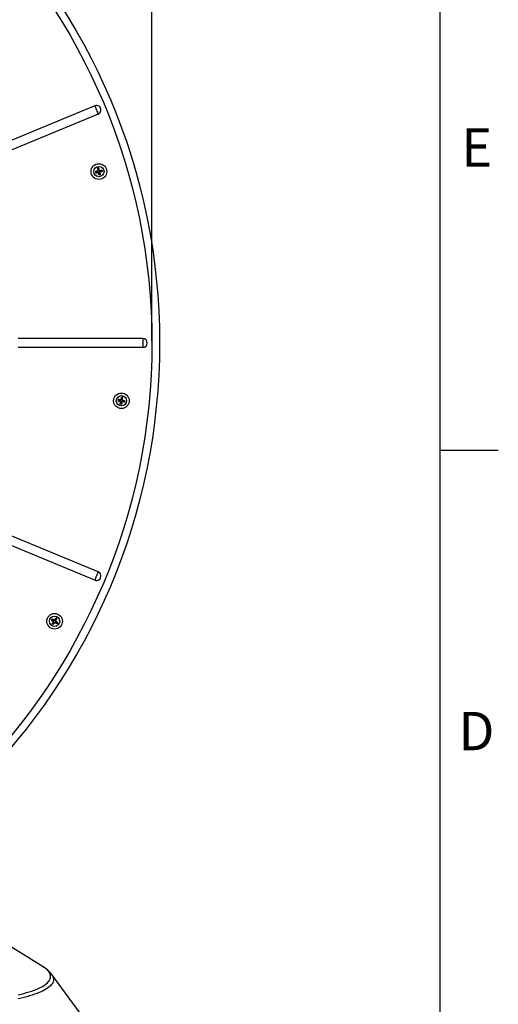
# Model space of a CAD drawing. Extents: x 0.9 to 16.1, y 0.6 to 10.4.
# Drawn here: x 14.8 to 16.1, y 5.6 to 8.2 of the extents above; entities that cross this region are included whole.
import ezdxf

# ---------------------------------------------------------------- set-up
doc = ezdxf.new("R2010")
doc.units = 0
doc.header["$MEASUREMENT"] = 0
doc.linetypes.add('SLD-SOLID', pattern=[0])
doc.layers.add('SLD-0', color=179, linetype='SLD-SOLID')
doc.styles.add('SLDTEXTSTYLE1', font='GOTHIC.TTF', dxfattribs={"width": 0.913})
doc.dimstyles.new('SLDDIMSTYLE0', dxfattribs={"dimtxt": 0.09375, "dimasz": 0.13, "dimexe": 0, "dimexo": 0.0625, "dimgap": 0.023438, "dimtad": 2, "dimdec": 0, "dimlfac": 10, "dimrnd": 1e-09, "dimzin": 12, "dimtxsty": 'SLDTEXTSTYLE1', "dimblk1": 'NONE', "dimblk2": 'NONE', "dimsah": 1, "dimcen": 0.09, "dimazin": 3, "dimtfac": 1, "dimtdec": 3, "dimtofl": 0, "dimtmove": 0, "dimatfit": 3, "dimtolj": 1, "dimtzin": 12})

# ---------------------------------------------------------------- blocks, each defined once
blk = doc.blocks.new('*D52')
at = {"layer": 'SLD-0', "color": 179}
for p, q in [((13.3234, 9.4815), (13.3234, 9.3327)), ((13.3234, 9.4815), (13.3803, 9.4815)), ((13.7489, 9.4815), (13.6919, 9.4815)), ((13.7489, 9.4815), (13.7489, 9.3327)), ((13.3234, 9.3327), (13.3803, 9.3327)), ((13.7489, 9.3327), (13.6919, 9.3327)), ((11.8032, 7.3637), (11.8032, 9.2708)), ((11.8032, 9.2583), (13.2339, 9.2583)), ((15.1605, 9.2583), (13.8234, 9.2583)), ((15.1605, 7.3637), (15.1605, 9.2708))]:
    blk.add_line(p, q, dxfattribs=at)
for points in [[(11.8032, 9.2583), (11.8782, 9.2458), (11.8782, 9.2708)], [(15.1605, 9.2583), (15.0855, 9.2708), (15.0855, 9.2458)]]:
    blk.add_solid(points, dxfattribs=at)
at = {"layer": 'SLD-0', "color": 179, "char_height": 0.09375, "attachment_point": 1, "style": 'SLDTEXTSTYLE1'}
for s, insert in [('852.8', (13.3803, 9.4524, 0.0039)), ('%%c', (13.2198, 9.3036, 0.0039)), ('33 5/8"', (13.4006, 9.3036, 0.0039))]:
    blk.add_mtext(s, dxfattribs=dict(at, insert=insert))
blk = doc.blocks.new('_NONE')

msp = doc.modelspace()

# ---------------------------------------------------------------- linework, layer by layer
at = {"layer": 'SLD-0', "color": 179, "linetype": 'SLD-SOLID'}
for p, q in [((15.9435, 0.7671), (15.9435, 10.2171)), ((15.0053, 8.0029), (14.693, 7.8735)), ((15.0053, 8.0029), (15.0062, 8.0007)), ((15.0062, 8.0007), (15.0073, 7.998)), ((15.0073, 7.998), (15.0086, 7.9949)), ((15.0146, 7.9803), (14.7023, 7.851)), ((15.0086, 7.9949), (15.01, 7.9916)), ((15.01, 7.9916), (15.0113, 7.9883)), ((15.0113, 7.9883), (15.0126, 7.9853)), ((15.0126, 7.9853), (15.0137, 7.9825)), ((15.0137, 7.9825), (15.0146, 7.9803)), ((15.0079, 7.8242), (15.0071, 7.824)), ((15.0071, 7.824), (15.0072, 7.8236)), ((15.008, 7.8234), (15.0071, 7.824)), ((15.0072, 7.8236), (15.0073, 7.8231)), ((15.0073, 7.8231), (15.0073, 7.8227)), ((15.0073, 7.8227), (15.0074, 7.8223)), ((15.0074, 7.8223), (15.0075, 7.8218)), ((15.0075, 7.8218), (15.0076, 7.8214)), ((15.0076, 7.8214), (15.0077, 7.821)), ((15.0077, 7.821), (15.0078, 7.8206)), ((15.0084, 7.8214), (15.0078, 7.8206)), ((15.0078, 7.8206), (15.0087, 7.8207)), ((15.0088, 7.8245), (15.0079, 7.8242)), ((15.0105, 7.8241), (15.008, 7.8234)), ((15.008, 7.8234), (15.0084, 7.8214)), ((15.0084, 7.8214), (15.011, 7.8218)), ((15.0087, 7.8207), (15.0095, 7.8208)), ((15.0096, 7.8247), (15.0088, 7.8245)), ((15.0095, 7.8208), (15.0104, 7.8209)), ((15.0105, 7.8249), (15.0096, 7.8247)), ((15.0104, 7.8209), (15.0113, 7.8211)), ((15.0114, 7.8252), (15.0105, 7.8249)), ((15.0136, 7.825), (15.0105, 7.8241)), ((15.011, 7.8218), (15.0141, 7.8222)), ((15.0113, 7.8211), (15.0122, 7.8212)), ((15.0122, 7.8254), (15.0114, 7.8252)), ((15.0131, 7.8257), (15.0122, 7.8254)), ((15.0122, 7.8212), (15.0131, 7.8213)), ((15.0136, 7.825), (15.0127, 7.8256)), ((15.0133, 7.833), (15.0129, 7.8329)), ((15.0129, 7.8329), (15.013, 7.832)), ((15.0138, 7.8323), (15.0129, 7.8329)), ((15.013, 7.832), (15.0131, 7.8312)), ((15.0131, 7.8312), (15.0133, 7.8303)), ((15.014, 7.8259), (15.0131, 7.8257)), ((15.0131, 7.8213), (15.014, 7.8214)), ((15.0137, 7.833), (15.0133, 7.833)), ((15.0133, 7.8303), (15.0134, 7.8294)), ((15.0134, 7.8294), (15.0136, 7.8285)), ((15.0136, 7.8285), (15.0137, 7.8277)), ((15.0136, 7.8214), (15.0141, 7.8222)), ((15.0142, 7.8331), (15.0137, 7.833)), ((15.0137, 7.8277), (15.0138, 7.8268)), ((15.0157, 7.8327), (15.0138, 7.8323)), ((15.0138, 7.8323), (15.0142, 7.8297)), ((15.0138, 7.8272), (15.0146, 7.8267)), ((15.0138, 7.8268), (15.014, 7.8259)), ((15.014, 7.8214), (15.0149, 7.8216)), ((15.0146, 7.8332), (15.0142, 7.8331)), ((15.0142, 7.8297), (15.0146, 7.8267)), ((15.015, 7.8333), (15.0146, 7.8332)), ((15.0151, 7.8207), (15.0149, 7.8216)), ((15.0154, 7.8334), (15.015, 7.8333)), ((15.0153, 7.8198), (15.0151, 7.8207)), ((15.0158, 7.8212), (15.0152, 7.8203)), ((15.0156, 7.819), (15.0153, 7.8198)), ((15.0159, 7.8335), (15.0154, 7.8334)), ((15.0158, 7.8181), (15.0156, 7.819)), ((15.0157, 7.8327), (15.0163, 7.8336)), ((15.0164, 7.8302), (15.0157, 7.8327)), ((15.0166, 7.8182), (15.0158, 7.8212)), ((15.016, 7.8173), (15.0158, 7.8181)), ((15.0163, 7.8336), (15.0159, 7.8335)), ((15.0162, 7.8164), (15.016, 7.8173)), ((15.0165, 7.8156), (15.0162, 7.8164)), ((15.0165, 7.8327), (15.0163, 7.8336)), ((15.0172, 7.8271), (15.0164, 7.8302)), ((15.0168, 7.8319), (15.0165, 7.8327)), ((15.0167, 7.8148), (15.0165, 7.8156)), ((15.0172, 7.8157), (15.0166, 7.8182)), ((15.0172, 7.8157), (15.0167, 7.8148)), ((15.0171, 7.8149), (15.0167, 7.8148)), ((15.017, 7.831), (15.0168, 7.8319)), ((15.0172, 7.8302), (15.017, 7.831)), ((15.0175, 7.8149), (15.0171, 7.8149)), ((15.0174, 7.8293), (15.0172, 7.8302)), ((15.0172, 7.8271), (15.0178, 7.828)), ((15.0192, 7.8161), (15.0172, 7.8157)), ((15.0177, 7.8284), (15.0174, 7.8293)), ((15.018, 7.815), (15.0175, 7.8149)), ((15.0179, 7.8276), (15.0177, 7.8284)), ((15.0181, 7.8267), (15.0179, 7.8276)), ((15.0184, 7.8151), (15.018, 7.815)), ((15.0181, 7.8267), (15.019, 7.8268)), ((15.0183, 7.8218), (15.0188, 7.8186)), ((15.0192, 7.8212), (15.0183, 7.8218)), ((15.0188, 7.8152), (15.0184, 7.8151)), ((15.0188, 7.8186), (15.0192, 7.8161)), ((15.0192, 7.8153), (15.0188, 7.8152)), ((15.0195, 7.8269), (15.0189, 7.826)), ((15.0189, 7.826), (15.022, 7.8265)), ((15.019, 7.8268), (15.0199, 7.827)), ((15.0199, 7.8228), (15.019, 7.8225)), ((15.019, 7.8225), (15.0191, 7.8216)), ((15.0191, 7.8216), (15.0193, 7.8207)), ((15.0192, 7.8161), (15.0201, 7.8155)), ((15.0197, 7.8154), (15.0192, 7.8153)), ((15.0193, 7.8207), (15.0194, 7.8199)), ((15.0225, 7.8243), (15.0194, 7.8234)), ((15.0194, 7.8234), (15.0203, 7.8229)), ((15.0194, 7.8199), (15.0196, 7.819)), ((15.0196, 7.819), (15.0197, 7.8181)), ((15.0197, 7.8181), (15.0198, 7.8172)), ((15.0201, 7.8155), (15.0197, 7.8154)), ((15.0198, 7.8172), (15.02, 7.8163)), ((15.0199, 7.827), (15.0208, 7.8271)), ((15.0207, 7.823), (15.0199, 7.8228)), ((15.02, 7.8163), (15.0201, 7.8155)), ((15.0216, 7.8232), (15.0207, 7.823)), ((15.0208, 7.8271), (15.0217, 7.8272)), ((15.0225, 7.8235), (15.0216, 7.8232)), ((15.0217, 7.8272), (15.0226, 7.8274)), ((15.022, 7.8265), (15.0246, 7.8269)), ((15.025, 7.8249), (15.0225, 7.8243)), ((15.0233, 7.8237), (15.0225, 7.8235)), ((15.0226, 7.8274), (15.0234, 7.8275)), ((15.0242, 7.8239), (15.0233, 7.8237)), ((15.0234, 7.8275), (15.0243, 7.8277)), ((15.0251, 7.8241), (15.0242, 7.8239)), ((15.0243, 7.8277), (15.0252, 7.8278)), ((15.0246, 7.8269), (15.0252, 7.8278)), ((15.0246, 7.8269), (15.025, 7.8249)), ((15.025, 7.8249), (15.0259, 7.8244)), ((15.0259, 7.8244), (15.0251, 7.8241)), ((15.0252, 7.8278), (15.0253, 7.8274)), ((15.0253, 7.8274), (15.0254, 7.8269)), ((15.0254, 7.8269), (15.0255, 7.8265)), ((15.0255, 7.8265), (15.0255, 7.8261)), ((15.0255, 7.8261), (15.0256, 7.8256)), ((15.0256, 7.8256), (15.0257, 7.8252)), ((15.0257, 7.8252), (15.0258, 7.8248)), ((15.0258, 7.8248), (15.0259, 7.8244)), ((15.1359, 7.3709), (14.7978, 7.3709)), ((15.1359, 7.3709), (15.1359, 7.3464)), ((15.1359, 7.3464), (14.7978, 7.3464)), ((15.0693, 7.202), (15.0684, 7.2015)), ((15.0685, 7.2019), (15.0684, 7.2015)), ((15.0684, 7.2015), (15.0693, 7.2012)), ((15.0686, 7.2023), (15.0685, 7.2019)), ((15.0687, 7.2032), (15.0686, 7.2028)), ((15.0686, 7.2028), (15.0686, 7.2023)), ((15.0688, 7.2036), (15.0687, 7.2032)), ((15.0689, 7.204), (15.0688, 7.2036)), ((15.069, 7.2045), (15.0689, 7.204)), ((15.0691, 7.2049), (15.069, 7.2045)), ((15.0699, 7.2048), (15.0691, 7.2049)), ((15.0697, 7.2041), (15.0691, 7.2049)), ((15.0697, 7.2041), (15.0693, 7.202)), ((15.0693, 7.202), (15.0718, 7.2014)), ((15.0693, 7.2012), (15.0701, 7.201)), ((15.0723, 7.2037), (15.0697, 7.2041)), ((15.0708, 7.2047), (15.0699, 7.2048)), ((15.0701, 7.201), (15.071, 7.2008)), ((15.0717, 7.2046), (15.0708, 7.2047)), ((15.071, 7.2008), (15.0718, 7.2006)), ((15.0726, 7.2045), (15.0717, 7.2046)), ((15.0718, 7.2014), (15.0749, 7.2006)), ((15.0718, 7.2006), (15.0727, 7.2004)), ((15.0754, 7.2034), (15.0723, 7.2037)), ((15.0735, 7.2044), (15.0726, 7.2045)), ((15.0727, 7.2004), (15.0736, 7.2001)), ((15.0744, 7.2043), (15.0735, 7.2044)), ((15.0736, 7.2001), (15.0745, 7.1999)), ((15.0741, 7.2), (15.0749, 7.2006)), ((15.0753, 7.2042), (15.0744, 7.2043)), ((15.0744, 7.1927), (15.0745, 7.1936)), ((15.0745, 7.1999), (15.0753, 7.1997)), ((15.0745, 7.1936), (15.0746, 7.1944)), ((15.0746, 7.1944), (15.0747, 7.1953)), ((15.0747, 7.1953), (15.0749, 7.1962)), ((15.0754, 7.2034), (15.0748, 7.2042)), ((15.0749, 7.1962), (15.075, 7.197)), ((15.075, 7.197), (15.0751, 7.1979)), ((15.0751, 7.1979), (15.0752, 7.1988)), ((15.0752, 7.1988), (15.0753, 7.1997)), ((15.076, 7.199), (15.0752, 7.1984)), ((15.0761, 7.204), (15.0753, 7.2042)), ((15.0753, 7.1933), (15.0756, 7.1959)), ((15.0756, 7.1959), (15.076, 7.199)), ((15.0764, 7.2049), (15.0761, 7.204)), ((15.0766, 7.2058), (15.0764, 7.2049)), ((15.0765, 7.2053), (15.0771, 7.2045)), ((15.0768, 7.2066), (15.0766, 7.2058)), ((15.077, 7.2075), (15.0768, 7.2066)), ((15.0772, 7.2084), (15.077, 7.2075)), ((15.0778, 7.2075), (15.0771, 7.2045)), ((15.0774, 7.2092), (15.0772, 7.2084)), ((15.0779, 7.1955), (15.0773, 7.193)), ((15.0776, 7.21), (15.0774, 7.2092)), ((15.0778, 7.2109), (15.0776, 7.21)), ((15.0782, 7.2108), (15.0778, 7.2109)), ((15.0784, 7.21), (15.0778, 7.2109)), ((15.0784, 7.21), (15.0778, 7.2075)), ((15.0786, 7.1986), (15.0779, 7.1955)), ((15.0782, 7.1938), (15.078, 7.1929)), ((15.0787, 7.2107), (15.0782, 7.2108)), ((15.0785, 7.1946), (15.0782, 7.1938)), ((15.0804, 7.2096), (15.0784, 7.21)), ((15.0787, 7.1955), (15.0785, 7.1946)), ((15.0792, 7.1977), (15.0786, 7.1986)), ((15.0791, 7.2106), (15.0787, 7.2107)), ((15.0789, 7.1964), (15.0787, 7.1955)), ((15.0791, 7.1972), (15.0789, 7.1964)), ((15.0795, 7.2106), (15.0791, 7.2106)), ((15.0793, 7.1981), (15.0791, 7.1972)), ((15.0795, 7.199), (15.0793, 7.1981)), ((15.08, 7.2105), (15.0795, 7.2106)), ((15.0804, 7.1989), (15.0795, 7.199)), ((15.0796, 7.2039), (15.08, 7.207)), ((15.0796, 7.2039), (15.0805, 7.2045)), ((15.0804, 7.2104), (15.08, 7.2105)), ((15.08, 7.207), (15.0804, 7.2096)), ((15.0803, 7.2032), (15.0804, 7.2041)), ((15.0803, 7.2032), (15.0812, 7.203)), ((15.0834, 7.1993), (15.0803, 7.1997)), ((15.0803, 7.1997), (15.0808, 7.1988)), ((15.0808, 7.2103), (15.0804, 7.2104)), ((15.0804, 7.2096), (15.0813, 7.2102)), ((15.0804, 7.2041), (15.0805, 7.205)), ((15.0813, 7.1988), (15.0804, 7.1989)), ((15.0805, 7.205), (15.0807, 7.2058)), ((15.0807, 7.2058), (15.0808, 7.2067)), ((15.0816, 7.2029), (15.0807, 7.2023)), ((15.0807, 7.2023), (15.0838, 7.2015)), ((15.0813, 7.2102), (15.0808, 7.2103)), ((15.0808, 7.2067), (15.0809, 7.2076)), ((15.0809, 7.2076), (15.081, 7.2085)), ((15.081, 7.2085), (15.0811, 7.2094)), ((15.0811, 7.2094), (15.0813, 7.2102)), ((15.0812, 7.203), (15.0821, 7.2027)), ((15.0822, 7.1986), (15.0813, 7.1988)), ((15.0821, 7.2027), (15.0829, 7.2025)), ((15.0831, 7.1985), (15.0822, 7.1986)), ((15.0829, 7.2025), (15.0838, 7.2023)), ((15.084, 7.1984), (15.0831, 7.1985)), ((15.086, 7.1989), (15.0834, 7.1993)), ((15.0838, 7.2023), (15.0847, 7.2021)), ((15.0838, 7.2015), (15.0863, 7.2009)), ((15.0848, 7.1983), (15.084, 7.1984)), ((15.0847, 7.2021), (15.0855, 7.2019)), ((15.0857, 7.1982), (15.0848, 7.1983)), ((15.0855, 7.2019), (15.0864, 7.2017)), ((15.0866, 7.198), (15.0857, 7.1982)), ((15.0863, 7.2009), (15.086, 7.1989)), ((15.086, 7.1989), (15.0866, 7.198)), ((15.0863, 7.2009), (15.0872, 7.2015)), ((15.0864, 7.2017), (15.0872, 7.2015)), ((15.0867, 7.1985), (15.0866, 7.198)), ((15.0868, 7.1993), (15.0867, 7.1989)), ((15.0867, 7.1989), (15.0867, 7.1985)), ((15.0869, 7.1998), (15.0868, 7.1993)), ((15.087, 7.2002), (15.0869, 7.1998)), ((15.0871, 7.2006), (15.087, 7.2002)), ((15.0872, 7.2011), (15.0871, 7.2006)), ((15.0872, 7.2015), (15.0872, 7.2011)), ((15.0753, 7.1933), (15.0744, 7.1927)), ((15.0748, 7.1926), (15.0744, 7.1927)), ((15.0753, 7.1925), (15.0748, 7.1926)), ((15.0773, 7.193), (15.0753, 7.1933)), ((15.0757, 7.1925), (15.0753, 7.1925)), ((15.0761, 7.1924), (15.0757, 7.1925)), ((15.0765, 7.1923), (15.0761, 7.1924)), ((15.077, 7.1922), (15.0765, 7.1923)), ((15.0774, 7.1921), (15.077, 7.1922)), ((15.0773, 7.193), (15.0778, 7.1921)), ((15.0778, 7.1921), (15.0774, 7.1921)), ((15.078, 7.1929), (15.0778, 7.1921)), ((15.9435, 7.0671), (16.101, 7.0671)), ((15.0146, 6.737), (14.7023, 6.8664)), ((15.0053, 6.7144), (14.693, 6.8438)), ((15.0062, 6.7166), (15.0053, 6.7144)), ((15.0073, 6.7194), (15.0062, 6.7166)), ((15.0086, 6.7224), (15.0073, 6.7194)), ((15.01, 6.7257), (15.0086, 6.7224)), ((15.0113, 6.729), (15.01, 6.7257)), ((15.0126, 6.7321), (15.0113, 6.729)), ((15.0137, 6.7348), (15.0126, 6.7321)), ((15.0146, 6.737), (15.0137, 6.7348)), ((14.8877, 6.6067), (14.8875, 6.6063)), ((14.8885, 6.6065), (14.8875, 6.6063)), ((14.8875, 6.6063), (14.8882, 6.6058)), ((14.888, 6.607), (14.8877, 6.6067)), ((14.8882, 6.6074), (14.888, 6.607)), ((14.8884, 6.6078), (14.8882, 6.6074)), ((14.8882, 6.6058), (14.8889, 6.6052)), ((14.8887, 6.6081), (14.8884, 6.6078)), ((14.8897, 6.6082), (14.8885, 6.6065)), ((14.8885, 6.6065), (14.8906, 6.6049)), ((14.8889, 6.6085), (14.8887, 6.6081)), ((14.8892, 6.6089), (14.8889, 6.6085)), ((14.8889, 6.6052), (14.8896, 6.6047)), ((14.8894, 6.6092), (14.8892, 6.6089)), ((14.8902, 6.6088), (14.8894, 6.6092)), ((14.8897, 6.6082), (14.8894, 6.6092)), ((14.8919, 6.6069), (14.8897, 6.6082)), ((14.8909, 6.6084), (14.8902, 6.6088)), ((14.8917, 6.6079), (14.8909, 6.6084)), ((14.8925, 6.6075), (14.8917, 6.6079)), ((14.8947, 6.6054), (14.8919, 6.6069)), ((14.8933, 6.607), (14.8925, 6.6075)), ((14.8941, 6.6066), (14.8933, 6.607)), ((14.8948, 6.6062), (14.8941, 6.6066)), ((14.8947, 6.6054), (14.8945, 6.6064)), ((14.8956, 6.6057), (14.8948, 6.6062)), ((14.8962, 6.6064), (14.8956, 6.6057)), ((14.8967, 6.6072), (14.8962, 6.6064)), ((14.8964, 6.6068), (14.8966, 6.6058)), ((14.8984, 6.6083), (14.8966, 6.6058)), ((14.8972, 6.6079), (14.8967, 6.6072)), ((14.8977, 6.6086), (14.8972, 6.6079)), ((14.8982, 6.6093), (14.8977, 6.6086)), ((14.8988, 6.61), (14.8982, 6.6093)), ((14.9, 6.6104), (14.8984, 6.6083)), ((14.8993, 6.6107), (14.8988, 6.61)), ((14.8988, 6.6043), (14.9004, 6.607)), ((14.8998, 6.6114), (14.8993, 6.6107)), ((14.9001, 6.6112), (14.8998, 6.6114)), ((14.9, 6.6104), (14.8998, 6.6114)), ((14.9017, 6.6092), (14.9, 6.6104)), ((14.9, 6.6049), (14.9005, 6.6057)), ((14.9005, 6.6109), (14.9001, 6.6112)), ((14.9004, 6.607), (14.9017, 6.6092)), ((14.9009, 6.6107), (14.9005, 6.6109)), ((14.9005, 6.6057), (14.9009, 6.6064)), ((14.9012, 6.6104), (14.9009, 6.6107)), ((14.9009, 6.6064), (14.9014, 6.6072)), ((14.9016, 6.6102), (14.9012, 6.6104)), ((14.9014, 6.6072), (14.9018, 6.608)), ((14.902, 6.61), (14.9016, 6.6102)), ((14.9017, 6.6092), (14.9027, 6.6095)), ((14.9018, 6.608), (14.9023, 6.6087)), ((14.9023, 6.6097), (14.902, 6.61)), ((14.9027, 6.6095), (14.9023, 6.6097)), ((14.9023, 6.6087), (14.9027, 6.6095)), ((14.8896, 6.6047), (14.8903, 6.6042)), ((14.8897, 6.5959), (14.8901, 6.5967)), ((14.8907, 6.5962), (14.8897, 6.5959)), ((14.89, 6.5957), (14.8897, 6.5959)), ((14.8904, 6.5954), (14.89, 6.5957)), ((14.8901, 6.5967), (14.8905, 6.5974)), ((14.8903, 6.6042), (14.891, 6.6036)), ((14.8908, 6.5952), (14.8904, 6.5954)), ((14.8905, 6.5974), (14.891, 6.5982)), ((14.8906, 6.6049), (14.8932, 6.603)), ((14.8907, 6.5962), (14.892, 6.5984)), ((14.8924, 6.5951), (14.8907, 6.5962)), ((14.8911, 6.595), (14.8908, 6.5952)), ((14.891, 6.6036), (14.8918, 6.6031)), ((14.891, 6.5982), (14.8914, 6.5989)), ((14.8915, 6.5947), (14.8911, 6.595)), ((14.8914, 6.5989), (14.8919, 6.5997)), ((14.8919, 6.5945), (14.8915, 6.5947)), ((14.8918, 6.6031), (14.8925, 6.6026)), ((14.8919, 6.5997), (14.8923, 6.6005)), ((14.8922, 6.5942), (14.8919, 6.5945)), ((14.892, 6.5984), (14.8936, 6.6011)), ((14.8921, 6.6028), (14.8932, 6.603)), ((14.8926, 6.594), (14.8922, 6.5942)), ((14.8923, 6.6005), (14.8928, 6.6012)), ((14.8939, 6.5971), (14.8924, 6.5951)), ((14.8924, 6.5951), (14.8926, 6.594)), ((14.8925, 6.6026), (14.8932, 6.602)), ((14.8936, 6.6011), (14.8925, 6.6009)), ((14.8931, 6.5947), (14.8926, 6.594)), ((14.8928, 6.6012), (14.8932, 6.602)), ((14.8936, 6.5954), (14.8931, 6.5947)), ((14.8942, 6.5961), (14.8936, 6.5954)), ((14.8958, 6.5997), (14.8939, 6.5971)), ((14.8947, 6.5969), (14.8942, 6.5961)), ((14.8952, 6.5976), (14.8947, 6.5969)), ((14.8957, 6.5983), (14.8952, 6.5976)), ((14.8963, 6.599), (14.8957, 6.5983)), ((14.896, 6.5987), (14.8958, 6.5997)), ((14.8968, 6.5998), (14.8963, 6.599)), ((14.8976, 6.5993), (14.8968, 6.5998)), ((14.8984, 6.5989), (14.8976, 6.5993)), ((14.9005, 6.5985), (14.8977, 6.6001)), ((14.8977, 6.6001), (14.898, 6.5991)), ((14.8991, 6.5984), (14.8984, 6.5989)), ((14.8988, 6.6043), (14.8998, 6.6045)), ((14.8991, 6.6033), (14.8996, 6.6041)), ((14.8991, 6.6033), (14.8999, 6.6028)), ((14.8999, 6.598), (14.8991, 6.5984)), ((14.9002, 6.6025), (14.8992, 6.6023)), ((14.8992, 6.6023), (14.9017, 6.6004)), ((14.8996, 6.6041), (14.9, 6.6049)), ((14.8999, 6.6028), (14.9006, 6.6023)), ((14.9007, 6.5975), (14.8999, 6.598)), ((14.9027, 6.5972), (14.9005, 6.5985)), ((14.9006, 6.6023), (14.9013, 6.6017)), ((14.9015, 6.5971), (14.9007, 6.5975)), ((14.9013, 6.6017), (14.902, 6.6012)), ((14.9022, 6.5966), (14.9015, 6.5971)), ((14.9017, 6.6004), (14.9038, 6.5989)), ((14.902, 6.6012), (14.9028, 6.6007)), ((14.903, 6.5962), (14.9022, 6.5966)), ((14.9038, 6.5989), (14.9027, 6.5972)), ((14.9027, 6.5972), (14.903, 6.5962)), ((14.9028, 6.6007), (14.9035, 6.6001)), ((14.9032, 6.5965), (14.903, 6.5962)), ((14.9035, 6.5969), (14.9032, 6.5965)), ((14.9035, 6.6001), (14.9042, 6.5996)), ((14.9037, 6.5973), (14.9035, 6.5969)), ((14.9039, 6.5976), (14.9037, 6.5973)), ((14.9038, 6.5989), (14.9049, 6.5991)), ((14.9042, 6.598), (14.9039, 6.5976)), ((14.9042, 6.5996), (14.9049, 6.5991)), ((14.9044, 6.5984), (14.9042, 6.598)), ((14.9046, 6.5987), (14.9044, 6.5984)), ((14.9049, 6.5991), (14.9046, 6.5987)), ((14.8653, 5.6642), (14.7722, 5.7222)), ((14.8671, 5.663), (14.8653, 5.6642)), ((14.871, 5.6604), (14.8671, 5.663)), ((14.8744, 5.6576), (14.871, 5.6604)), ((14.8773, 5.6549), (14.8744, 5.6576)), ((14.8798, 5.6521), (14.8773, 5.6549)), ((14.8818, 5.6493), (14.8798, 5.6521)), ((14.8834, 5.6464), (14.8818, 5.6493)), ((14.8845, 5.6436), (14.8834, 5.6464)), ((14.8852, 5.6407), (14.8845, 5.6436)), ((14.8886, 5.6435), (14.8887, 5.6434)), ((15.0084, 5.4804), (14.8887, 5.6434)), ((14.8887, 5.6434), (14.8901, 5.6413)), ((14.8703, 5.6156), (14.8737, 5.6182)), ((14.8737, 5.6182), (14.8768, 5.621)), ((14.8768, 5.621), (14.8793, 5.6237)), ((14.8793, 5.6237), (14.8815, 5.6265)), ((14.8815, 5.6265), (14.8831, 5.6293)), ((14.8831, 5.6293), (14.8843, 5.6322)), ((14.8843, 5.6322), (14.8851, 5.635)), ((14.8851, 5.635), (14.8854, 5.6379)), ((14.8854, 5.6379), (14.8852, 5.6407)), ((14.8895, 5.6182), (14.8873, 5.6154)), ((14.8912, 5.6211), (14.8895, 5.6182)), ((14.8901, 5.6413), (14.8917, 5.6384)), ((14.8924, 5.6239), (14.8912, 5.6211)), ((14.8917, 5.6384), (14.8927, 5.6355)), ((14.8932, 5.6268), (14.8924, 5.6239)), ((14.8927, 5.6355), (14.8933, 5.6326)), ((14.8935, 5.6297), (14.8932, 5.6268)), ((14.8933, 5.6326), (14.8935, 5.6297)), ((14.7974, 5.5883), (14.8054, 5.5902)), ((14.8054, 5.5902), (14.8131, 5.5921)), ((14.8131, 5.5921), (14.8205, 5.5941)), ((14.8205, 5.5941), (14.8276, 5.5962)), ((14.8276, 5.5962), (14.8343, 5.5983)), ((14.8343, 5.5983), (14.8406, 5.6006)), ((14.8422, 5.5896), (14.8355, 5.5874)), ((14.8406, 5.6006), (14.8465, 5.6029)), ((14.8485, 5.5919), (14.8422, 5.5896)), ((14.8465, 5.6029), (14.8521, 5.6053)), ((14.8545, 5.5943), (14.8485, 5.5919)), ((14.8521, 5.6053), (14.8573, 5.6078)), ((14.8601, 5.5967), (14.8545, 5.5943)), ((14.8573, 5.6078), (14.862, 5.6103)), ((14.8652, 5.5992), (14.8601, 5.5967)), ((14.862, 5.6103), (14.8664, 5.6129)), ((14.87, 5.6018), (14.8652, 5.5992)), ((14.8664, 5.6129), (14.8703, 5.6156)), ((14.8743, 5.6044), (14.87, 5.6018)), ((14.8782, 5.6071), (14.8743, 5.6044)), ((14.8817, 5.6098), (14.8782, 5.6071)), ((14.8848, 5.6126), (14.8817, 5.6098)), ((14.8873, 5.6154), (14.8848, 5.6126)), ((14.8054, 5.5793), (14.797, 5.5776)), ((14.8134, 5.5812), (14.8054, 5.5793)), ((14.8211, 5.5832), (14.8134, 5.5812)), ((14.8285, 5.5852), (14.8211, 5.5832)), ((14.8355, 5.5874), (14.8285, 5.5852))]:
    msp.add_line(p, q, dxfattribs=at)
for centre, radius in [((13.4819, 7.3587), 1.6994), ((13.4819, 7.3587), 1.6787), ((15.0165, 7.8242), 0.0213), ((15.0165, 7.8242), 0.014), ((15.0778, 7.2015), 0.0212), ((15.0778, 7.2015), 0.014), ((14.8962, 6.6027), 0.0212), ((14.8962, 6.6027), 0.014)]:
    msp.add_circle(centre, radius, dxfattribs=at)
for centre, radius, start, end in [((15.01, 7.9916), 0.0122, 292.4996, 112.5004), ((15.0165, 7.8242), 0.006, 180.338, 203.3438), ((15.0132, 7.8264), 0.00148, 285.449, 8.9831), ((15.0143, 7.8208), 0.00148, 14.7089, 98.2294), ((15.0165, 7.8242), 0.006, 90.7712, 112.9118), ((15.0165, 7.8242), 0.006, 270.7731, 292.9127), ((15.0187, 7.8275), 0.00148, 194.7006, 278.9857), ((15.0198, 7.822), 0.00148, 104.6983, 188.989), ((15.0165, 7.8242), 0.006, 0.7756, 22.9073), ((15.1359, 7.3587), 0.0122, 270.0002, 89.9998), ((15.0778, 7.2015), 0.006, 157.8356, 180.849), ((15.0745, 7.1992), 0.00148, 352.2102, 75.7248), ((15.0756, 7.2048), 0.00148, 262.9547, 346.4778), ((15.0778, 7.2015), 0.006, 248.2715, 270.413), ((15.0778, 7.2015), 0.006, 68.2711, 90.4134), ((15.0801, 7.1982), 0.00148, 82.2005, 166.4835), ((15.0811, 7.2037), 0.00148, 172.2028, 256.4837), ((15.0778, 7.2015), 0.006, 338.2742, 0.4108), ((15.01, 6.7257), 0.0122, 247.4997, 67.5004), ((14.8962, 6.6027), 0.006, 135.3469, 158.3392), ((14.8954, 6.6066), 0.00148, 240.4582, 323.975), ((14.8962, 6.6027), 0.006, 45.7752, 67.9087), ((14.8962, 6.6027), 0.006, 225.7704, 247.9136), ((14.8923, 6.6018), 0.00148, 329.7108, 53.2257), ((14.897, 6.5988), 0.00148, 59.7052, 143.9812), ((14.9001, 6.6035), 0.00148, 149.701, 233.984), ((14.8962, 6.6027), 0.006, 315.7738, 337.9125), ((14.824, 5.5943), 0.0812, 37.3426, 59.959)]:
    msp.add_arc(centre, radius, start, end, dxfattribs=at)

# ---------------------------------------------------------------- texts
at = {"layer": 'SLD-0', "color": 179, "char_height": 0.1042, "attachment_point": 1, "style": 'SLDTEXTSTYLE1'}
for s, insert in [('E', (16.0005, 7.9414)), ('D', (15.9927, 6.3566))]:
    msp.add_mtext(s, dxfattribs=dict(at, insert=insert))

# ---------------------------------------------------------------- dimensions: what is measured, and where the dimension line sits
at = {"layer": 'SLD-0', "color": 179}
dim = msp.add_linear_dim(base=(11.8032, 9.2583), p1=(15.1605, 7.3587), p2=(11.8032, 7.3587), text='%%c33 5/8"', dimstyle='SLDDIMSTYLE0', dxfattribs=at)
dim.commit()
dim.dimension.update_dxf_attribs({"geometry": '*D52', "text_midpoint": (13.5287, 9.2583), "dimtype": 160})

doc.saveas('drawing.dxf')
